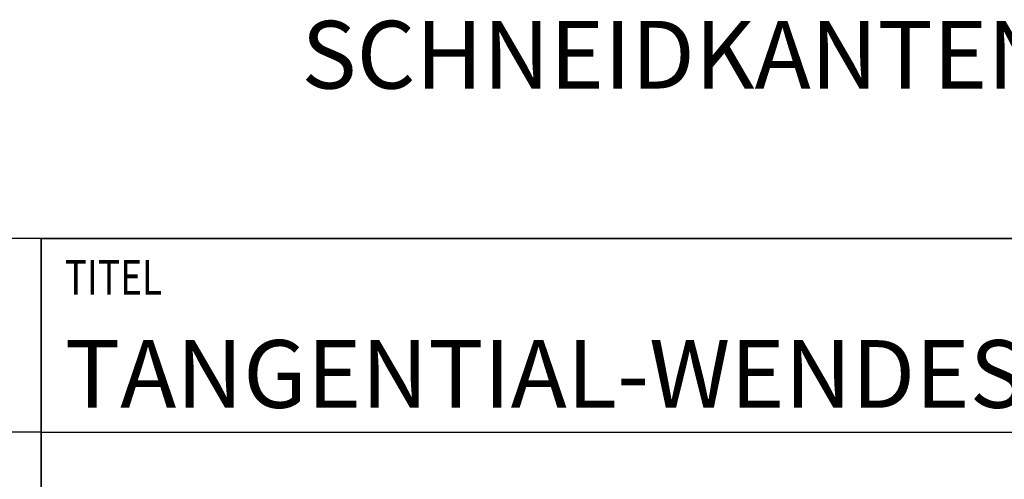
# Model space of a CAD drawing. Units: millimetres. Extents: x 0 to 420, y 0 to 297.
# Drawn here: x 219 to 270, y 38 to 61 of the extents above; entities that cross this region are included whole.
import ezdxf

# ---------------------------------------------------------------- set-up
doc = ezdxf.new("R2010")
doc.units = ezdxf.units.MM
doc.header["$LTSCALE"] = 23.1
doc.layers.add('607090124-000-00-ED1_FORMAT', color=7, linetype='CONTINUOUS')
doc.layers.add('607090124-000-00-ED1_TEXT', color=7, linetype='CONTINUOUS')
doc.styles.get("Standard").update_dxf_attribs({"font": 'TXT.SHX', "width": 0.7})

# ---------------------------------------------------------------- blocks, each defined once
blk = doc.blocks.new('TITLEBLOCK_BL1', base_point=(315, 30))
at = {"layer": '607090124-000-00-ED1_FORMAT', "color": 7, "linetype": 'CONTINUOUS'}
for p, q in [((410, 50), (220, 50)), ((220, 10), (220, 50)), ((220, 40), (410, 40))]:
    blk.add_line(p, q, dxfattribs=at)
at = {"layer": '607090124-000-00-ED1_FORMAT', "color": 2, "linetype": 'CONTINUOUS', "width": 0.780952}
blk.add_text('TITEL', height=1.8, dxfattribs=at).set_placement((221.225, 47.1))
blk = doc.blocks.new('COPYRIGHT_BL2', base_point=(185, 30))
at = {"layer": '607090124-000-00-ED1_FORMAT', "color": 7, "linetype": 'CONTINUOUS'}
for p, q in [((220, 50), (150, 50)), ((220, 40), (150, 40))]:
    blk.add_line(p, q, dxfattribs=at)

msp = doc.modelspace()

# ---------------------------------------------------------------- linework, layer by layer
at = {"layer": '607090124-000-00-ED1_FORMAT', "color": 3, "linetype": 'CONTINUOUS'}
for q in [(410, 50), (220, 10)]:
    msp.add_line((220, 50), q, dxfattribs=at)

# ---------------------------------------------------------------- block references
for name, p in [('COPYRIGHT_BL2', (185, 30)), ('TITLEBLOCK_BL1', (315, 30))]:
    msp.add_blockref(name, p, dxfattribs=at)

# ---------------------------------------------------------------- texts
at = {"layer": '607090124-000-00-ED1_FORMAT', "color": 7, "linetype": 'CONTINUOUS', "insert": (221.225, 44.75), "char_height": 3.5, "width": 236, "attachment_point": 1, "line_spacing_factor": 0.9}
msp.add_mtext('TANGENTIAL-WENDESCHNEIDPLATTE AUS HARTMETALL, BESCHICHTET', dxfattribs=at)
at = {"layer": '607090124-000-00-ED1_TEXT', "color": 2, "linetype": 'CONTINUOUS', "insert": (233.4522, 61.2564), "char_height": 3.5, "width": 96.5, "attachment_point": 1, "line_spacing_factor": 0.9}
msp.add_mtext('SCHNEIDKANTEN VERRUNDET', dxfattribs=at)

doc.saveas('drawing.dxf')
